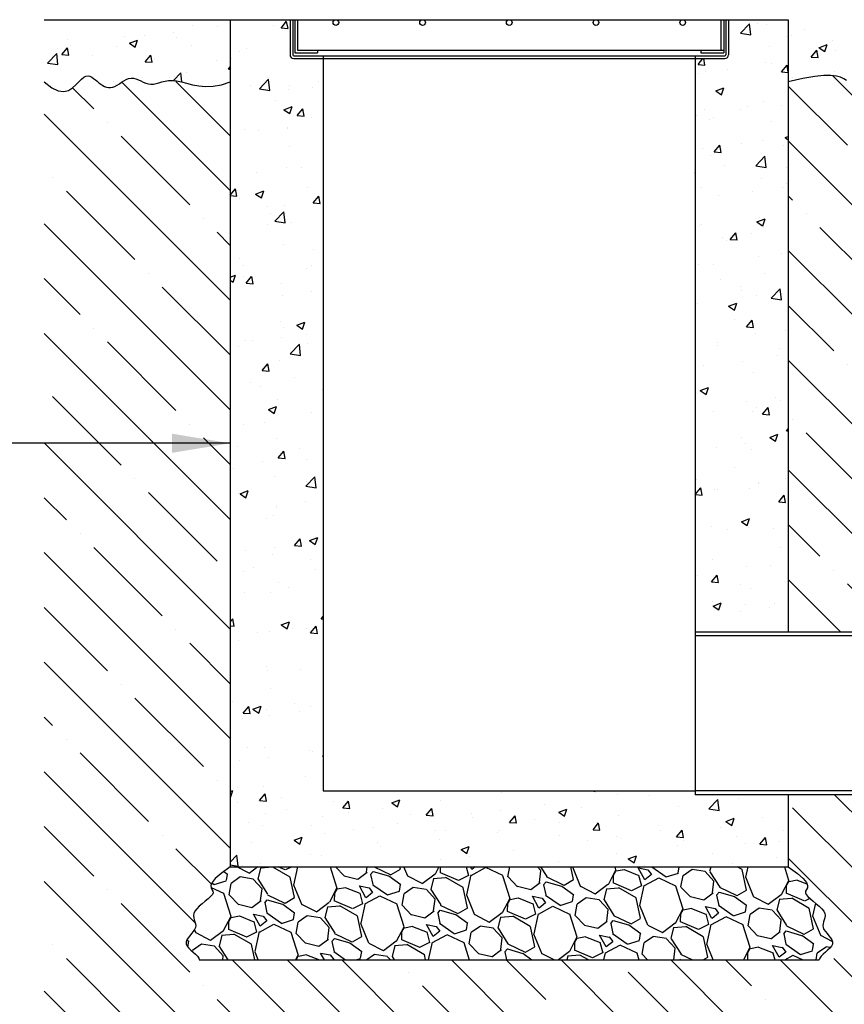
# Model space of a CAD drawing. Units: inches. Extents: x 987 to 1448, y -472 to -123.
# Drawn here: x 1051 to 1104, y -319 to -256 of the extents above; entities that cross this region are included whole.
import ezdxf

# ---------------------------------------------------------------- set-up
doc = ezdxf.new("R2010")
doc.units = ezdxf.units.IN
doc.header["$MEASUREMENT"] = 0
for name, color, linetype in [('CB', 252, 'Continuous'), ('D', 132, 'Continuous'), ('GRT', 30, 'Continuous'), ('O', 87, 'Continuous'), ('SAND', 40, 'Continuous')]:
    doc.layers.add(name, color=color, linetype=linetype)
doc.styles.get("Standard").update_dxf_attribs({"font": 'romans.shx'})
doc.dimstyles.get("Standard").update_dxf_attribs({"dimscale": 25, "dimtxt": 0.12, "dimasz": 0.15, "dimexe": 0.18, "dimexo": 0.0625, "dimgap": 0.09, "dimtad": 0, "dimtih": 1, "dimtoh": 1, "dimzin": 4, "dimdsep": 46, "dimtxsty": 'Standard', "dimcen": 0, "dimclrd": 256, "dimclre": 256, "dimclrt": 110, "dimadec": 0, "dimazin": 0, "dimtfac": 1, "dimtofl": 0, "dimtmove": 0, "dimatfit": 0, "dimfxl": 1, "dimtolj": 1, "dimtzin": 0, "dimarcsym": 0})

msp = doc.modelspace()

# ---------------------------------------------------------------- hatches: boundary and pattern name
at = {"layer": 'CB'}
h = msp.add_hatch(dxfattribs=at)
h.set_pattern_fill('GRAVEL', color=195, scale=5, angle=30, style=0)
h.set_pattern_definition([(281.9872, (1409.63345, 921.29713), (12.14100514, -58.97114456), [0.67268, -66.59544]), (325.0303, (1409.77317, 920.63911), (-49.461550513, 34.330092006), [1.15434, -114.279625]), (17.4896, (1410.7191, 919.9775), (-70.80125168, -22.63145797), [0.81394, -80.58016]), (242.7263, (1411.78284, 917.91998), (45.669890962, 89.1025317), [1.05119, -104.06779]), (217.1663, (1411.30115, 916.98565), (51.650669016, 39.461483926), [1.030775, -102.046865]), (152.7263, (1410.47974, 916.36293), (89.1025317, -45.669890962), [1.05119, -104.06779]), (112.3058, (1409.54541, 916.84463), (31.29170704, -75.801247006), [1.390145, -137.624245]), (77.7447, (1409.01778, 918.13075), (24.689054842, 112.762805004), [1.31244, -129.931605]), (28.5704, (1409.29637, 919.41328), (67.141039398, 36.29160917), [1.05475, -104.420365]), (334.7636, (1410.2227, 919.9177), (-50.13138014, 23.16991201), [1.20416, -59.003815]), (287.6026, (1411.31192, 919.4043), (24.461575853, -77.6313813), [1.55724, -154.166875]), (11.1859, (1407.471, 920.3517), (45.31089518, 8.48074311), [0.531505, -52.61922]), (338.5308, (1407.99243, 920.45479), (-61.291663594, 23.839707423), [1.011185, -100.107555]), (285, (1408.9335, 920.0847), (-2.500001, -4.330128), [0.707105, -6.36396]), (306.8014, (1409.53656, 920.4293), (-16.6506306, 21.1602591), [0.38079, -37.698075]), (218.1986, (1409.7647, 920.1244), (11.8301273, 10.49038246), [0.538515, -26.38731]), (119.0362, (1409.3415, 919.7914), (-7.9903663, 16.16025985), [0.874645, -28.280115]), (348.4349, (1408.917, 920.5561), (-11.160252, 0.669881), [0.632455, -15.178935]), (133.6105, (1412.27615, 918.6744), (-35.801297934, 37.990354985), [0.886, -87.714225]), (79.6538, (1411.66502, 919.3159), (-10.17951784, -57.63139457), [0.743305, -73.58704]), (216.8014, (1409.41695, 921.4221), (21.1602591, 16.6506306), [0.761575, -37.31729]), (166.3895, (1408.80714, 920.9659), (50.801261483, -12.009656007), [0.886, -87.714225]), (170.556, (1410.72615, 915.9897), (26.65063307, -3.8397679), [0.8544, -41.86562]), (215.2249, (1409.88333, 916.1299), (49.15060983, 35.13143155), [0.71589, -70.873215]), (83.1986, (1406.87365, 917.117), (3.83973955, 26.65063724), [0.761575, -37.31729]), (132.646, (1406.96384, 917.87322), (46.29167373, -49.82048932), [0.838155, -82.97712]), (80.556, (1408.9954, 915.892), (-3.8397679, -26.65063307), [0.4272, -42.29282]), (48.6901, (1407.1335, 916.967), (14.33011865, 14.82051725), [0.25495, -25.240145]), (344.0362, (1407.3018, 917.1585), (-15.4903786, 3.1698828), [1.030775, -19.58475]), (323.991, (1408.29278, 916.875), (-40.801270817, 29.33012344), [0.95525, -94.569615]), (206.3099, (1409.1165, 919.4017), (9.3301317, 6.1602488), [0.72111, -17.306645]), (156.8428, (1408.47006, 919.08206), (-78.61217657, 33.839709744), [1.25897, -124.637815]), (89.0546, (1407.31253, 919.57716), (-0.17949277, -40.31089087), [0.51478, -50.96337]), (60, (1407.321, 920.092), (6.830127, 1.830127), [0.3, -4.7]), (29.7436, (1408.4544, 916.9549), (-34.82049207, -20.31091255), [0.69462, -68.7676]), (101.9872, (1409.0575, 917.29953), (-12.14100514, 58.97114456), [1.34536, -65.92276]), (150, (1408.778, 918.6156), (-1.830127, 6.830127), [1.3, -3.7]), (184.6952, (1407.65224, 919.26556), (60.80126685, 5.310940766), [0.79057, -78.26637]), (255.9454, (1406.8643, 919.20084), (-5.66987378, -19.82050835), [0.72801, -35.67254]), (302.354, (1406.68753, 918.49463), (57.27237592, -90.801293106), [1.185325, -117.34737]), (334.5739, (1407.32185, 917.49331), (58.791640666, -28.16989689), [1.253995, -124.14537])])
h.paths.add_polyline_path([(1102.573, -316.225), (1102.606, -316.11), (1102.693, -315.99), (1102.817, -315.865), (1102.962, -315.737), (1103.111, -315.606), (1103.248, -315.473), (1103.355, -315.338), (1103.415, -315.203), (1103.418, -315.068), (1103.371, -314.934), (1103.288, -314.8), (1103.183, -314.667), (1103.069, -314.535), (1102.961, -314.404), (1102.871, -314.274), (1102.814, -314.146), (1102.798, -314.019), (1102.814, -313.892), (1102.85, -313.765), (1102.892, -313.636), (1102.927, -313.504), (1102.942, -313.368), (1102.922, -313.227), (1102.855, -313.079), (1102.734, -312.924), (1102.569, -312.765), (1102.379, -312.605), (1102.182, -312.446), (1101.995, -312.293), (1101.836, -312.148), (1101.722, -312.015), (1101.671, -311.896), (1101.691, -311.793), (1101.75, -311.691), (1101.806, -311.575), (1101.817, -311.429), (1101.741, -311.237), (1101.536, -310.983), (1101.161, -310.651), (1100.573, -310.225), (1064.573, -310.225), (1063.985, -310.651), (1063.609, -310.983), (1063.404, -311.237), (1063.329, -311.429), (1063.339, -311.575), (1063.395, -311.691), (1063.454, -311.793), (1063.475, -311.896), (1063.424, -312.015), (1063.31, -312.148), (1063.151, -312.293), (1062.964, -312.446), (1062.766, -312.605), (1062.577, -312.765), (1062.412, -312.924), (1062.29, -313.079), (1062.224, -313.227), (1062.204, -313.368), (1062.218, -313.504), (1062.253, -313.636), (1062.295, -313.765), (1062.331, -313.892), (1062.348, -314.019), (1062.332, -314.146), (1062.275, -314.274), (1062.185, -314.404), (1062.076, -314.535), (1061.963, -314.667), (1061.858, -314.8), (1061.775, -314.934), (1061.728, -315.068), (1061.73, -315.203), (1061.791, -315.338), (1061.898, -315.473), (1062.034, -315.606), (1062.183, -315.737), (1062.329, -315.865), (1062.453, -315.99), (1062.54, -316.11), (1062.573, -316.225)])
at = {"layer": 'O'}
h = msp.add_hatch(dxfattribs=at)
h.set_pattern_fill('AR-CONC', color=43, scale=0.75, style=0)
h.set_pattern_definition([(50, (0, -398.75), (5.379451, -0.470641), [0.5625, -6.1875]), (355, (0, -398.75), (-1.040635, 5.64144), [0.45, -4.95]), (100.4514, (0.4483, -398.789), (4.33882, 5.170797), [0.478051, -5.258566]), (46.1842, (0, -397.25), (8.004308, -1.241393), [0.84375, -9.28125]), (96.6356, (0.667, -397.3534), (7.00997, 7.305884), [0.71708, -7.88785]), (351.1842, (0, -397.25), (7.009965, 7.30589), [0.675, -7.425]), (21, (0.75, -397.625), (4.476803, -3.019642), [0.5625, -6.1875]), (326, (0.75, -397.625), (1.824865, 5.438625), [0.45, -4.95]), (71.4514, (1.123, -397.8766), (6.30167, 2.418979), [0.478051, -5.258566]), (37.5, (0, -398.75), (0.091199, 2.496704), [0, -4.89, 0, -5.025, 0, -4.96875]), (7.5, (0, -398.75), (1.9730215, 2.958088), [0, -2.865, 0, -4.7775, 0, -1.89375]), (327.5, (-1.6725, -398.75), (4.0036683, -0.1691615), [0, -1.875, 0, -5.85, 0, -7.7625]), (317.5, (-2.4225, -398.75), (4.373896, 0.750787), [0, -2.4375, 0, -3.885, 0, -5.5125])])
h.paths.add_polyline_path([(1060.59, -259.509), (1060.838, -259.499), (1061.114, -259.524), (1061.42, -259.588), (1061.758, -259.676), (1062.131, -259.769), (1062.54, -259.845), (1062.987, -259.884), (1063.473, -259.866), (1064.001, -259.77), (1064.573, -259.577), (1064.573, -255.577), (1052.573, -255.577), (1052.573, -259.577), (1053.062, -259.964), (1053.481, -260.162), (1053.837, -260.206), (1054.139, -260.134), (1054.395, -259.982), (1054.614, -259.785), (1054.803, -259.58), (1054.97, -259.403), (1055.124, -259.284), (1055.266, -259.22), (1055.399, -259.205), (1055.524, -259.228), (1055.644, -259.283), (1055.76, -259.361), (1055.875, -259.452), (1055.99, -259.55), (1056.106, -259.646), (1056.225, -259.735), (1056.347, -259.815), (1056.471, -259.881), (1056.597, -259.929), (1056.727, -259.957), (1056.859, -259.959), (1056.994, -259.934), (1057.133, -259.878), (1057.275, -259.799), (1057.419, -259.706), (1057.566, -259.608), (1057.715, -259.513), (1057.867, -259.432), (1058.02, -259.373), (1058.174, -259.344), (1058.33, -259.353), (1058.488, -259.392), (1058.647, -259.452), (1058.806, -259.524), (1058.967, -259.598), (1059.129, -259.665), (1059.292, -259.715), (1059.456, -259.739), (1059.621, -259.731), (1059.791, -259.698), (1059.969, -259.649), (1060.159, -259.594), (1060.365, -259.545)])
h = msp.add_hatch(dxfattribs=at)
h.set_pattern_fill('AR-CONC', color=43, scale=0.75, style=0)
h.set_pattern_definition([(50, (1040.633, -97.2036), (5.37945, -0.47064), [0.5625, -6.1875]), (355, (1040.633, -97.2036), (-1.04064, 5.64144), [0.45, -4.95]), (100.4514, (1041.0815, -97.243), (4.33882, 5.1708), [0.47805, -5.25857]), (46.1842, (1040.633, -95.7036), (8.0043, -1.2414), [0.84375, -9.28125]), (96.6356, (1041.3, -95.807), (7.00997, 7.30588), [0.71708, -7.88785]), (351.184, (1040.633, -95.704), (7.00996, 7.3059), [0.675, -7.425]), (21, (1041.383, -96.0786), (4.4768, -3.01964), [0.5625, -6.1875]), (326, (1041.383, -96.0786), (1.82486, 5.43863), [0.45, -4.95]), (71.4514, (1041.756, -96.3303), (6.30167, 2.41898), [0.47805, -5.25857]), (37.5, (1040.6332, -97.2036), (0.091199, 2.496704), [0, -4.89, 0, -5.025, 0, -4.96875]), (7.5, (1040.6332, -97.2036), (1.97302, 2.958088), [0, -2.865, 0, -4.7775, 0, -1.89375]), (327.5, (1038.9607, -97.2036), (4.003668, -0.169162), [0, -1.875, 0, -5.85, 0, -7.7625]), (317.5, (1038.2107, -97.2036), (4.373896, 0.75079), [0, -2.4375, 0, -3.885, 0, -5.5125])])
h.paths.add_polyline_path([(1100.573, -255.577), (1100.573, -259.577), (1101.517, -259.361), (1102.273, -259.231), (1102.866, -259.172), (1103.324, -259.172), (1103.674, -259.217), (1103.94, -259.295), (1104.152, -259.391), (1104.334, -259.492), (1104.51, -259.587), (1104.683, -259.672), (1104.855, -259.744), (1105.025, -259.8), (1105.193, -259.84), (1105.36, -259.859), (1105.525, -259.856), (1105.69, -259.828), (1105.854, -259.774), (1106.017, -259.702), (1106.178, -259.619), (1106.339, -259.535), (1106.499, -259.457), (1106.658, -259.393), (1106.815, -259.353), (1106.971, -259.344), (1107.126, -259.373), (1107.279, -259.432), (1107.43, -259.513), (1107.58, -259.608), (1107.727, -259.706), (1107.871, -259.799), (1108.013, -259.878), (1108.151, -259.934), (1108.287, -259.959), (1108.419, -259.957), (1108.549, -259.929), (1108.675, -259.881), (1108.799, -259.815), (1108.92, -259.735), (1109.039, -259.646), (1109.156, -259.55), (1109.271, -259.452), (1109.384, -259.358), (1109.497, -259.274), (1109.61, -259.206), (1109.724, -259.16), (1109.903, -259.135), (1110.081, -259.222), (1110.207, -259.325), (1110.336, -259.462), (1110.467, -259.616), (1110.597, -259.774), (1110.726, -259.921), (1110.852, -260.041), (1110.974, -260.121), (1111.09, -260.146), (1111.199, -260.106), (1111.303, -260.011), (1111.404, -259.878), (1111.504, -259.722), (1111.605, -259.559), (1111.709, -259.405), (1111.819, -259.277), (1111.936, -259.188), (1112.061, -259.152), (1112.194, -259.161), (1112.33, -259.203), (1112.467, -259.267), (1112.604, -259.342), (1112.735, -259.415), (1112.86, -259.476), (1112.976, -259.513), (1113.08, -259.517), (1113.174, -259.495), (1113.263, -259.455), (1113.347, -259.406), (1113.431, -259.358), (1113.569, -259.297), (1113.709, -259.307), (1113.82, -259.348), (1113.942, -259.416), (1114.073, -259.504), (1114.215, -259.603), (1114.366, -259.704), (1114.526, -259.798), (1114.695, -259.878), (1114.872, -259.934), (1115.056, -259.96), (1115.246, -259.961), (1115.438, -259.944), (1115.63, -259.916), (1115.819, -259.885), (1116.003, -259.856), (1116.179, -259.838), (1116.344, -259.837), (1116.497, -259.858), (1116.64, -259.894), (1116.773, -259.937), (1116.9, -259.977), (1117.023, -260.005), (1117.143, -260.013), (1117.264, -259.992), (1117.386, -259.932), (1117.512, -259.828), (1117.641, -259.692), (1117.772, -259.537), (1117.902, -259.379), (1118.031, -259.233), (1118.157, -259.112), (1118.279, -259.032), (1118.395, -259.007), (1118.504, -259.048), (1118.608, -259.143), (1118.709, -259.276), (1118.809, -259.432), (1118.91, -259.594), (1119.014, -259.748), (1119.124, -259.877), (1119.241, -259.965), (1119.366, -260.001), (1119.499, -259.992), (1119.635, -259.95), (1119.773, -259.886), (1119.909, -259.812), (1120.041, -259.738), (1120.166, -259.677), (1120.333, -259.624), (1120.48, -259.659), (1120.568, -259.699), (1120.652, -259.747), (1120.736, -259.795), (1120.823, -259.834), (1120.915, -259.854), (1121.015, -259.847), (1121.125, -259.806), (1121.245, -259.737), (1121.372, -259.649), (1121.506, -259.55), (1121.643, -259.449), (1121.782, -259.355), (1121.922, -259.276), (1122.06, -259.22), (1122.196, -259.194), (1122.33, -259.197), (1122.463, -259.225), (1122.597, -259.276), (1122.732, -259.344), (1122.871, -259.427), (1123.015, -259.522), (1123.164, -259.625), (1123.32, -259.732), (1123.481, -259.839), (1123.648, -259.94), (1123.818, -260.03), (1123.99, -260.105), (1124.163, -260.159), (1124.336, -260.187), (1124.507, -260.185), (1124.675, -260.148), (1124.84, -260.085), (1124.999, -260.004), (1125.152, -259.914), (1125.298, -259.823), (1125.434, -259.742), (1125.561, -259.678), (1125.729, -259.624), (1125.876, -259.659), (1125.964, -259.699), (1126.048, -259.747), (1126.132, -259.795), (1126.219, -259.834), (1126.31, -259.854), (1126.411, -259.847), (1126.521, -259.806), (1126.641, -259.737), (1126.768, -259.649), (1126.902, -259.55), (1127.039, -259.449), (1127.178, -259.355), (1127.318, -259.276), (1127.456, -259.22), (1127.592, -259.194), (1127.724, -259.197), (1127.854, -259.224), (1127.98, -259.273), (1128.104, -259.339), (1128.225, -259.418), (1128.344, -259.508), (1128.461, -259.604), (1128.576, -259.702), (1128.689, -259.796), (1128.802, -259.88), (1128.915, -259.948), (1129.029, -259.993), (1129.145, -260.01), (1129.264, -259.991), (1129.386, -259.932), (1129.512, -259.828), (1129.641, -259.692), (1129.772, -259.537), (1129.902, -259.379), (1130.031, -259.233), (1130.157, -259.112), (1130.279, -259.032), (1130.395, -259.007), (1130.504, -259.048), (1130.608, -259.143), (1130.709, -259.276), (1130.809, -259.432), (1130.91, -259.594), (1131.014, -259.748), (1131.124, -259.877), (1131.241, -259.965), (1131.366, -260.001), (1131.499, -259.992), (1131.635, -259.95), (1131.773, -259.886), (1131.909, -259.812), (1132.041, -259.738), (1132.166, -259.677), (1132.333, -259.624), (1132.48, -259.659), (1132.568, -259.699), (1132.652, -259.747), (1132.736, -259.795), (1132.823, -259.834), (1132.915, -259.854), (1133.015, -259.847), (1133.125, -259.806), (1133.245, -259.737), (1133.372, -259.649), (1133.506, -259.55), (1133.643, -259.449), (1133.782, -259.355), (1133.922, -259.276), (1134.06, -259.22), (1134.196, -259.194), (1134.328, -259.197), (1134.458, -259.224), (1134.584, -259.273), (1134.708, -259.339), (1134.829, -259.418), (1134.948, -259.508), (1135.065, -259.604), (1135.18, -259.702), (1135.293, -259.796), (1135.406, -259.88), (1135.519, -259.948), (1135.633, -259.993), (1135.749, -260.01), (1135.868, -259.991), (1135.99, -259.932), (1136.116, -259.828), (1136.245, -259.692), (1136.376, -259.537), (1136.506, -259.379), (1136.635, -259.233), (1136.761, -259.112), (1136.883, -259.032), (1136.999, -259.007), (1137.108, -259.048), (1137.212, -259.143), (1137.313, -259.276), (1137.413, -259.432), (1137.514, -259.594), (1137.618, -259.748), (1137.728, -259.877), (1137.845, -259.965), (1137.971, -260.001), (1138.104, -259.994), (1138.242, -259.955), (1138.384, -259.897), (1138.526, -259.832), (1138.668, -259.774), (1138.808, -259.733), (1138.942, -259.724), (1139.071, -259.754), (1139.208, -259.807), (1139.367, -259.866), (1139.561, -259.912), (1139.805, -259.925), (1140.114, -259.886), (1140.501, -259.777), (1140.98, -259.579), (1140.951, -259.488), (1140.9, -259.347), (1140.854, -259.207), (1140.821, -259.065), (1140.808, -258.917), (1140.822, -258.761), (1140.863, -258.603), (1140.932, -258.449), (1141.025, -258.306), (1141.143, -258.181), (1141.284, -258.08), (1141.447, -258.01), (1141.631, -257.977), (1141.834, -257.986), (1142.055, -258.024), (1142.292, -258.077), (1142.541, -258.131), (1142.801, -258.17), (1143.069, -258.179), (1143.343, -258.145), (1143.621, -258.052), (1143.904, -257.893), (1144.205, -257.694), (1144.54, -257.489), (1144.927, -257.312), (1145.382, -257.195), (1145.922, -257.172), (1146.563, -257.278), (1147.323, -257.545), (1147.448, -255.577)])
h = msp.add_hatch(dxfattribs=at)
h.set_pattern_fill('ANSI35', color=160, scale=20, angle=90, style=0)
h.set_pattern_definition([(135, (-521.0815, -593.368), (-3.535534, -3.535534), []), (135, (-521.0815, -589.8326), (-3.535534, -3.535534), [6.25, -1.25, 0, -1.25])])
h.paths.add_polyline_path([(1149.885, -270.077, -0.414214), (1150.385, -269.577), (1150.885, -269.577, 0.414214), (1151.385, -269.077), (1151.385, -267.577, 0.414214), (1150.885, -267.077), (1150.385, -267.077, -0.414214), (1149.885, -266.577), (1149.885, -264.577, -0.414214), (1150.385, -264.077), (1150.885, -264.077, 0.414214), (1151.385, -263.577), (1151.385, -262.548), (1151.044, -262.526), (1150.76, -262.566), (1150.522, -262.65), (1150.319, -262.76), (1150.139, -262.876), (1149.971, -262.978), (1149.803, -263.05), (1149.625, -263.07), (1149.427, -263.027), (1149.211, -262.933), (1148.98, -262.806), (1148.736, -262.663), (1148.483, -262.523), (1148.225, -262.404), (1147.964, -262.324), (1147.704, -262.301), (1147.447, -262.347), (1147.195, -262.45), (1146.948, -262.591), (1146.706, -262.751), (1146.469, -262.911), (1146.239, -263.054), (1146.015, -263.159), (1145.798, -263.209), (1145.588, -263.19), (1145.382, -263.114), (1145.178, -262.998), (1144.974, -262.858), (1144.767, -262.711), (1144.554, -262.575), (1144.332, -262.466), (1144.1, -262.4), (1143.855, -262.391), (1143.604, -262.429), (1143.354, -262.501), (1143.113, -262.593), (1142.887, -262.692), (1142.684, -262.785), (1142.511, -262.859), (1142.376, -262.898), (1142.282, -262.895), (1142.222, -262.853), (1142.185, -262.782), (1142.158, -262.69), (1142.132, -262.585), (1142.094, -262.476), (1142.034, -262.372), (1141.94, -262.282), (1141.804, -262.21), (1141.637, -262.153), (1141.45, -262.104), (1141.257, -262.056), (1141.071, -262.001), (1140.904, -261.933), (1140.769, -261.844), (1140.679, -261.728), (1140.644, -261.58), (1140.655, -261.404), (1140.701, -261.206), (1140.769, -260.995), (1140.849, -260.776), (1140.929, -260.556), (1140.996, -260.342), (1141.039, -260.141), (1141.051, -259.957), (1141.034, -259.79), (1140.998, -259.634), (1140.98, -259.579), (1140.501, -259.777), (1140.114, -259.886), (1139.805, -259.925), (1139.561, -259.912), (1139.367, -259.866), (1139.208, -259.807), (1139.071, -259.754), (1138.942, -259.724), (1138.808, -259.733), (1138.668, -259.774), (1138.526, -259.832), (1138.384, -259.897), (1138.242, -259.955), (1138.104, -259.994), (1137.971, -260.001), (1137.845, -259.965), (1137.728, -259.877), (1137.618, -259.748), (1137.514, -259.594), (1137.413, -259.432), (1137.313, -259.276), (1137.212, -259.143), (1137.108, -259.048), (1136.999, -259.007), (1136.883, -259.032), (1136.761, -259.112), (1136.635, -259.233), (1136.506, -259.379), (1136.376, -259.537), (1136.245, -259.692), (1136.116, -259.828), (1135.99, -259.932), (1135.868, -259.991), (1135.749, -260.01), (1135.633, -259.993), (1135.519, -259.948), (1135.406, -259.88), (1135.293, -259.796), (1135.18, -259.702), (1135.065, -259.604), (1134.948, -259.508), (1134.829, -259.418), (1134.708, -259.339), (1134.584, -259.273), (1134.458, -259.224), (1134.328, -259.197), (1134.196, -259.194), (1134.06, -259.22), (1133.922, -259.276), (1133.782, -259.355), (1133.643, -259.449), (1133.506, -259.55), (1133.372, -259.649), (1133.245, -259.737), (1133.125, -259.806), (1133.015, -259.847), (1132.915, -259.854), (1132.823, -259.834), (1132.736, -259.795), (1132.652, -259.747), (1132.568, -259.699), (1132.48, -259.659), (1132.385, -259.636), (1132.281, -259.641), (1132.166, -259.677), (1132.041, -259.738), (1131.909, -259.812), (1131.773, -259.886), (1131.635, -259.95), (1131.499, -259.992), (1131.366, -260.001), (1131.241, -259.965), (1131.124, -259.877), (1131.014, -259.748), (1130.91, -259.594), (1130.809, -259.432), (1130.709, -259.276), (1130.608, -259.143), (1130.504, -259.048), (1130.395, -259.007), (1130.279, -259.032), (1130.157, -259.112), (1130.031, -259.233), (1129.902, -259.379), (1129.772, -259.537), (1129.641, -259.692), (1129.512, -259.828), (1129.386, -259.932), (1129.264, -259.991), (1129.145, -260.01), (1129.029, -259.993), (1128.915, -259.948), (1128.802, -259.88), (1128.689, -259.796), (1128.576, -259.702), (1128.461, -259.604), (1128.344, -259.508), (1128.225, -259.418), (1128.104, -259.339), (1127.98, -259.273), (1127.854, -259.224), (1127.724, -259.197), (1127.592, -259.194), (1127.456, -259.22), (1127.318, -259.276), (1127.178, -259.355), (1127.039, -259.449), (1126.902, -259.55), (1126.768, -259.649), (1126.641, -259.737), (1126.521, -259.806), (1126.411, -259.847), (1126.31, -259.854), (1126.219, -259.834), (1126.132, -259.795), (1126.048, -259.747), (1125.964, -259.699), (1125.876, -259.659), (1125.781, -259.636), (1125.677, -259.641), (1125.561, -259.678), (1125.434, -259.742), (1125.298, -259.823), (1125.152, -259.914), (1124.999, -260.004), (1124.84, -260.085), (1124.675, -260.148), (1124.507, -260.185), (1124.336, -260.187), (1124.163, -260.159), (1123.99, -260.105), (1123.818, -260.03), (1123.648, -259.94), (1123.481, -259.839), (1123.32, -259.732), (1123.164, -259.625), (1123.015, -259.522), (1122.871, -259.427), (1122.732, -259.344), (1122.597, -259.276), (1122.463, -259.225), (1122.33, -259.197), (1122.196, -259.194), (1122.06, -259.22), (1121.922, -259.276), (1121.782, -259.355), (1121.643, -259.449), (1121.506, -259.55), (1121.372, -259.649), (1121.245, -259.737), (1121.125, -259.806), (1121.015, -259.847), (1120.915, -259.854), (1120.823, -259.834), (1120.736, -259.795), (1120.652, -259.747), (1120.568, -259.699), (1120.48, -259.659), (1120.385, -259.636), (1120.281, -259.641), (1120.166, -259.677), (1120.041, -259.738), (1119.909, -259.812), (1119.773, -259.886), (1119.635, -259.95), (1119.499, -259.992), (1119.366, -260.001), (1119.241, -259.965), (1119.124, -259.877), (1119.014, -259.748), (1118.91, -259.594), (1118.809, -259.432), (1118.709, -259.276), (1118.608, -259.143), (1118.504, -259.048), (1118.395, -259.007), (1118.279, -259.032), (1118.157, -259.112), (1118.031, -259.233), (1117.902, -259.379), (1117.772, -259.537), (1117.641, -259.692), (1117.512, -259.828), (1117.386, -259.932), (1117.264, -259.992), (1117.143, -260.013), (1117.023, -260.005), (1116.9, -259.977), (1116.773, -259.937), (1116.64, -259.894), (1116.497, -259.858), (1116.344, -259.837), (1116.179, -259.838), (1116.003, -259.856), (1115.819, -259.885), (1115.63, -259.916), (1115.438, -259.944), (1115.246, -259.961), (1115.056, -259.96), (1114.872, -259.934), (1114.695, -259.878), (1114.526, -259.798), (1114.366, -259.704), (1114.215, -259.603), (1114.073, -259.504), (1113.942, -259.416), (1113.82, -259.348), (1113.709, -259.307), (1113.609, -259.299), (1113.518, -259.32), (1113.431, -259.358), (1113.347, -259.406), (1113.263, -259.455), (1113.174, -259.495), (1113.08, -259.517), (1112.976, -259.513), (1112.86, -259.476), (1112.735, -259.415), (1112.604, -259.342), (1112.467, -259.267), (1112.33, -259.203), (1112.194, -259.161), (1112.061, -259.152), (1111.936, -259.188), (1111.819, -259.277), (1111.709, -259.405), (1111.605, -259.559), (1111.504, -259.722), (1111.404, -259.878), (1111.303, -260.011), (1111.199, -260.106), (1111.09, -260.146), (1110.974, -260.121), (1110.852, -260.041), (1110.726, -259.921), (1110.597, -259.774), (1110.467, -259.616), (1110.336, -259.462), (1110.207, -259.325), (1110.081, -259.222), (1109.959, -259.162), (1109.84, -259.144), (1109.724, -259.16), (1109.61, -259.206), (1109.497, -259.274), (1109.384, -259.358), (1109.271, -259.452), (1109.156, -259.55), (1109.039, -259.646), (1108.92, -259.735), (1108.799, -259.815), (1108.675, -259.881), (1108.549, -259.929), (1108.419, -259.957), (1108.287, -259.959), (1108.151, -259.934), (1108.013, -259.878), (1107.871, -259.799), (1107.727, -259.706), (1107.58, -259.608), (1107.43, -259.513), (1107.279, -259.432), (1107.126, -259.373), (1106.971, -259.344), (1106.815, -259.353), (1106.658, -259.393), (1106.499, -259.457), (1106.339, -259.535), (1106.178, -259.619), (1106.017, -259.702), (1105.854, -259.774), (1105.69, -259.828), (1105.525, -259.856), (1105.36, -259.859), (1105.193, -259.84), (1105.025, -259.8), (1104.855, -259.744), (1104.683, -259.672), (1104.51, -259.587), (1104.334, -259.492), (1104.152, -259.391), (1103.94, -259.295), (1103.674, -259.217), (1103.324, -259.172), (1102.866, -259.172), (1102.273, -259.231), (1101.517, -259.361), (1100.573, -259.577), (1100.573, -295.077), (1136.573, -295.077), (1136.573, -279.577), (1151.385, -279.577), (1151.385, -278.577, 0.414214), (1150.885, -278.077), (1150.385, -278.077, -0.414214), (1149.885, -277.577), (1149.885, -275.577, -0.414214), (1150.385, -275.077), (1150.885, -275.077, 0.414214), (1151.385, -274.577), (1151.385, -273.077, 0.414214), (1150.885, -272.577), (1150.385, -272.577, -0.414214), (1149.885, -272.077)])
h.paths.add_polyline_path([(1124.455, -272.221, 0.497786), (1124.638, -268.532), (1126.081, -268.532, -0.398945), (1125.079, -273.139, 0.578003), (1125.379, -277.139), (1125.8, -277.139), (1124.612, -278.621), (1122.952, -277.139), (1123.666, -277.139, -0.431226)], flags=16)
h.paths.add_polyline_path([(1107.079, -273.139, 0.578003), (1107.379, -277.139), (1107.8, -277.139), (1106.612, -278.621), (1104.952, -277.139), (1105.666, -277.139, -0.431226), (1106.455, -272.221, 0.497786), (1106.638, -268.532), (1108.081, -268.532, -0.398945)], flags=16)
h.paths.add_polyline_path([(1142.455, -272.221, 0.497786), (1142.638, -268.532), (1144.081, -268.532, -0.398945), (1143.079, -273.139, 0.578003), (1143.379, -277.139), (1143.8, -277.139), (1142.612, -278.621), (1140.952, -277.139), (1141.666, -277.139, -0.431226)], flags=16)
h = msp.add_hatch(dxfattribs=at)
h.set_pattern_fill('ANSI35', color=160, scale=20, angle=90, style=0)
h.set_pattern_definition([(135, (-521.0815, -1247.7487), (-3.535534, -3.535534), []), (135, (-521.0815, -1244.213), (-3.535534, -3.535534), [6.25, -1.25, 0, -1.25])])
edge = h.paths.add_edge_path()
edge.add_line((1100.573, -310.225), (1101.161, -310.651))
edge.add_line((1101.161, -310.651), (1101.536, -310.983))
edge.add_line((1101.536, -310.983), (1101.741, -311.237))
edge.add_line((1101.741, -311.237), (1101.817, -311.429))
edge.add_line((1101.817, -311.429), (1101.806, -311.575))
edge.add_line((1101.806, -311.575), (1101.75, -311.691))
edge.add_line((1101.75, -311.691), (1101.691, -311.793))
edge.add_line((1101.691, -311.793), (1101.671, -311.896))
edge.add_line((1101.671, -311.896), (1101.722, -312.015))
edge.add_line((1101.722, -312.015), (1101.836, -312.148))
edge.add_line((1101.836, -312.148), (1101.995, -312.293))
edge.add_line((1101.995, -312.293), (1102.182, -312.446))
edge.add_line((1102.182, -312.446), (1102.379, -312.605))
edge.add_line((1102.379, -312.605), (1102.569, -312.765))
edge.add_line((1102.569, -312.765), (1102.734, -312.924))
edge.add_line((1102.734, -312.924), (1102.855, -313.079))
edge.add_line((1102.855, -313.079), (1102.922, -313.227))
edge.add_line((1102.922, -313.227), (1102.942, -313.368))
edge.add_line((1102.942, -313.368), (1102.927, -313.504))
edge.add_line((1102.927, -313.504), (1102.892, -313.636))
edge.add_line((1102.892, -313.636), (1102.85, -313.765))
edge.add_line((1102.85, -313.765), (1102.814, -313.892))
edge.add_line((1102.814, -313.892), (1102.798, -314.019))
edge.add_line((1102.798, -314.019), (1102.814, -314.146))
edge.add_line((1102.814, -314.146), (1102.871, -314.274))
edge.add_line((1102.871, -314.274), (1102.961, -314.404))
edge.add_line((1102.961, -314.404), (1103.069, -314.535))
edge.add_line((1103.069, -314.535), (1103.183, -314.667))
edge.add_line((1103.183, -314.667), (1103.288, -314.8))
edge.add_line((1103.288, -314.8), (1103.371, -314.934))
edge.add_line((1103.371, -314.934), (1103.418, -315.068))
edge.add_line((1103.418, -315.068), (1103.415, -315.203))
edge.add_line((1103.415, -315.203), (1103.355, -315.338))
edge.add_line((1103.355, -315.338), (1103.248, -315.473))
edge.add_line((1103.248, -315.473), (1103.111, -315.606))
edge.add_line((1103.111, -315.606), (1102.962, -315.737))
edge.add_line((1102.962, -315.737), (1102.817, -315.865))
edge.add_line((1102.817, -315.865), (1102.693, -315.99))
edge.add_line((1102.693, -315.99), (1102.606, -316.11))
edge.add_line((1102.606, -316.11), (1102.573, -316.225))
edge.add_line((1102.573, -316.225), (1062.573, -316.225))
edge.add_line((1062.573, -316.225), (1062.54, -316.11))
edge.add_line((1062.54, -316.11), (1062.453, -315.99))
edge.add_line((1062.453, -315.99), (1062.329, -315.865))
edge.add_line((1062.329, -315.865), (1062.183, -315.737))
edge.add_line((1062.183, -315.737), (1062.034, -315.606))
edge.add_line((1062.034, -315.606), (1061.898, -315.473))
edge.add_line((1061.898, -315.473), (1061.791, -315.338))
edge.add_line((1061.791, -315.338), (1061.73, -315.203))
edge.add_line((1061.73, -315.203), (1061.728, -315.068))
edge.add_line((1061.728, -315.068), (1061.775, -314.934))
edge.add_line((1061.775, -314.934), (1061.858, -314.8))
edge.add_line((1061.858, -314.8), (1061.963, -314.667))
edge.add_line((1061.963, -314.667), (1062.076, -314.535))
edge.add_line((1062.076, -314.535), (1062.185, -314.404))
edge.add_line((1062.185, -314.404), (1062.275, -314.274))
edge.add_line((1062.275, -314.274), (1062.332, -314.146))
edge.add_line((1062.332, -314.146), (1062.348, -314.019))
edge.add_line((1062.348, -314.019), (1062.331, -313.892))
edge.add_line((1062.331, -313.892), (1062.295, -313.765))
edge.add_line((1062.295, -313.765), (1062.253, -313.636))
edge.add_line((1062.253, -313.636), (1062.218, -313.504))
edge.add_line((1062.218, -313.504), (1062.204, -313.368))
edge.add_line((1062.204, -313.368), (1062.224, -313.227))
edge.add_line((1062.224, -313.227), (1062.29, -313.079))
edge.add_line((1062.29, -313.079), (1062.412, -312.924))
edge.add_line((1062.412, -312.924), (1062.577, -312.765))
edge.add_line((1062.577, -312.765), (1062.766, -312.605))
edge.add_line((1062.766, -312.605), (1062.964, -312.446))
edge.add_line((1062.964, -312.446), (1063.151, -312.293))
edge.add_line((1063.151, -312.293), (1063.31, -312.148))
edge.add_line((1063.31, -312.148), (1063.424, -312.015))
edge.add_line((1063.424, -312.015), (1063.475, -311.896))
edge.add_line((1063.475, -311.896), (1063.454, -311.793))
edge.add_line((1063.454, -311.793), (1063.395, -311.691))
edge.add_line((1063.395, -311.691), (1063.339, -311.575))
edge.add_line((1063.339, -311.575), (1063.329, -311.429))
edge.add_line((1063.329, -311.429), (1063.404, -311.237))
edge.add_line((1063.404, -311.237), (1063.609, -310.983))
edge.add_line((1063.609, -310.983), (1063.985, -310.651))
edge.add_line((1063.985, -310.651), (1064.573, -310.225))
edge.add_line((1064.573, -310.225), (1064.573, -259.577))
edge.add_line((1064.573, -259.577), (1064.001, -259.77))
edge.add_line((1064.001, -259.77), (1063.473, -259.866))
edge.add_line((1063.473, -259.866), (1062.987, -259.884))
edge.add_line((1062.987, -259.884), (1062.54, -259.845))
edge.add_line((1062.54, -259.845), (1062.131, -259.769))
edge.add_line((1062.131, -259.769), (1061.758, -259.676))
edge.add_line((1061.758, -259.676), (1061.42, -259.588))
edge.add_line((1061.42, -259.588), (1061.114, -259.524))
edge.add_line((1061.114, -259.524), (1060.838, -259.499))
edge.add_line((1060.838, -259.499), (1060.59, -259.509))
edge.add_line((1060.59, -259.509), (1060.365, -259.545))
edge.add_line((1060.365, -259.545), (1060.159, -259.594))
edge.add_line((1060.159, -259.594), (1059.969, -259.649))
edge.add_line((1059.969, -259.649), (1059.791, -259.698))
edge.add_line((1059.791, -259.698), (1059.621, -259.731))
edge.add_line((1059.621, -259.731), (1059.456, -259.739))
edge.add_line((1059.456, -259.739), (1059.292, -259.715))
edge.add_line((1059.292, -259.715), (1059.129, -259.665))
edge.add_line((1059.129, -259.665), (1058.967, -259.598))
edge.add_line((1058.967, -259.598), (1058.806, -259.524))
edge.add_line((1058.806, -259.524), (1058.647, -259.452))
edge.add_line((1058.647, -259.452), (1058.488, -259.392))
edge.add_line((1058.488, -259.392), (1058.33, -259.353))
edge.add_line((1058.33, -259.353), (1058.174, -259.344))
edge.add_line((1058.174, -259.344), (1058.02, -259.373))
edge.add_line((1058.02, -259.373), (1057.867, -259.432))
edge.add_line((1057.867, -259.432), (1057.715, -259.513))
edge.add_line((1057.715, -259.513), (1057.566, -259.608))
edge.add_line((1057.566, -259.608), (1057.419, -259.706))
edge.add_line((1057.419, -259.706), (1057.275, -259.799))
edge.add_line((1057.275, -259.799), (1057.053, -259.923))
edge.add_line((1057.053, -259.923), (1056.796, -259.971))
edge.add_line((1056.796, -259.971), (1056.538, -259.917))
edge.add_line((1056.538, -259.917), (1056.293, -259.786))
edge.add_line((1056.293, -259.786), (1056.106, -259.646))
edge.add_line((1056.106, -259.646), (1055.99, -259.55))
edge.add_line((1055.99, -259.55), (1055.875, -259.452))
edge.add_line((1055.875, -259.452), (1055.76, -259.361))
edge.add_line((1055.76, -259.361), (1055.644, -259.283))
edge.add_line((1055.644, -259.283), (1055.524, -259.228))
edge.add_line((1055.524, -259.228), (1055.399, -259.205))
edge.add_line((1055.399, -259.205), (1055.266, -259.22))
edge.add_line((1055.266, -259.22), (1055.124, -259.284))
edge.add_line((1055.124, -259.284), (1054.97, -259.403))
edge.add_line((1054.97, -259.403), (1054.803, -259.58))
edge.add_line((1054.803, -259.58), (1054.614, -259.785))
edge.add_line((1054.614, -259.785), (1054.395, -259.982))
edge.add_line((1054.395, -259.982), (1054.139, -260.134))
edge.add_line((1054.139, -260.134), (1053.837, -260.206))
edge.add_line((1053.837, -260.206), (1053.481, -260.162))
edge.add_line((1053.481, -260.162), (1053.062, -259.964))
edge.add_line((1053.062, -259.964), (1052.573, -259.577))
edge.add_line((1052.573, -259.577), (1052.573, -322.225))
edge.add_line((1052.573, -322.225), (1124.573, -322.225))
edge.add_line((1124.573, -322.225), (1124.573, -382.577))
edge.add_line((1124.573, -382.577), (1231.942, -382.577))
edge.add_arc((1132.38, -353.827), 103.63, 343.8932, 350.69834)
edge.add_line((1234.648, -370.577), (1136.573, -370.577))
edge.add_line((1136.573, -370.577), (1136.573, -305.577))
edge.add_line((1136.573, -305.577), (1100.573, -305.577))
edge.add_line((1100.573, -305.577), (1100.573, -310.225))
at = {"layer": 'SAND'}
h = msp.add_hatch(dxfattribs=at)
h.set_pattern_fill('AR-CONC', color=256, scale=0.75, style=0)
h.set_pattern_definition([(50, (-521.0815, -938.5622), (5.379451, -0.470641), [0.5625, -6.1875]), (355, (-521.0815, -938.562), (-1.040635, 5.641441), [0.45, -4.95]), (100.4514, (-520.633, -938.6015), (4.33882, 5.170797), [0.478051, -5.258566]), (46.1842, (-521.0815, -937.062), (8.004308, -1.241393), [0.84375, -9.28125]), (96.6356, (-520.4145, -937.166), (7.00997, 7.305884), [0.717077, -7.887847]), (351.1842, (-521.0815, -937.062), (7.009965, 7.30589), [0.675, -7.425]), (21, (-520.3315, -937.4372), (4.476803, -3.019642), [0.5625, -6.1875]), (326, (-520.3315, -937.437), (1.824865, 5.438625), [0.45, -4.95]), (71.4514, (-519.9584, -937.689), (6.30167, 2.418979), [0.478051, -5.258566]), (37.5, (-521.0815, -938.5622), (0.091199, 2.496704), [0, -4.89, 0, -5.025, 0, -4.96875]), (7.5, (-521.0815, -938.5622), (1.9730215, 2.958088), [0, -2.865, 0, -4.7775, 0, -1.89375]), (327.5, (-522.754, -938.5622), (4.0036683, -0.1691615), [0, -1.875, 0, -5.85, 0, -7.7625]), (317.5, (-523.504, -938.5622), (4.373896, 0.7507874), [0, -2.4375, 0, -3.885, 0, -5.5125])])
h.paths.add_polyline_path([(1100.573, -255.577), (1096.716, -255.577), (1096.716, -257.844, -0.414214), (1096.473, -258.087), (1094.573, -258.087), (1094.573, -295.077), (1100.573, -295.077)])
h.paths.add_polyline_path([(1070.573, -305.327), (1070.573, -258.087), (1068.672, -258.087, -0.414214), (1068.43, -257.844), (1068.43, -255.577), (1064.573, -255.577), (1064.573, -310.225), (1100.573, -310.225), (1100.573, -305.577), (1094.573, -305.577), (1094.573, -305.327)])

# ---------------------------------------------------------------- linework, layer by layer
at = {"layer": 'CB'}
msp.add_line((1062.573, -316.225), (1102.573, -316.225), dxfattribs=at)
for points in [[(1064.573, -310.225), (1063.985, -310.651), (1063.609, -310.983), (1063.404, -311.237), (1063.329, -311.429), (1063.339, -311.575), (1063.395, -311.691), (1063.454, -311.793), (1063.475, -311.896), (1063.424, -312.015), (1063.31, -312.148), (1063.151, -312.293), (1062.964, -312.446), (1062.766, -312.605), (1062.577, -312.765), (1062.412, -312.924), (1062.29, -313.079), (1062.224, -313.227), (1062.204, -313.368), (1062.218, -313.504), (1062.253, -313.636), (1062.295, -313.765), (1062.331, -313.892), (1062.348, -314.019), (1062.332, -314.146), (1062.275, -314.274), (1062.185, -314.404), (1062.076, -314.535), (1061.963, -314.667), (1061.858, -314.8), (1061.775, -314.934), (1061.728, -315.068), (1061.73, -315.203), (1061.791, -315.338), (1061.898, -315.473), (1062.034, -315.606), (1062.183, -315.737), (1062.329, -315.865), (1062.453, -315.99), (1062.54, -316.11), (1062.573, -316.225)], [(1100.573, -310.225), (1101.161, -310.651), (1101.536, -310.983), (1101.741, -311.237), (1101.817, -311.429), (1101.806, -311.575), (1101.75, -311.691), (1101.691, -311.793), (1101.671, -311.896), (1101.722, -312.015), (1101.836, -312.148), (1101.995, -312.293), (1102.182, -312.446), (1102.379, -312.605), (1102.569, -312.765), (1102.734, -312.924), (1102.855, -313.079), (1102.922, -313.227), (1102.942, -313.368), (1102.927, -313.504), (1102.892, -313.636), (1102.85, -313.765), (1102.814, -313.892), (1102.798, -314.019), (1102.814, -314.146), (1102.871, -314.274), (1102.961, -314.404), (1103.069, -314.535), (1103.183, -314.667), (1103.288, -314.8), (1103.371, -314.934), (1103.418, -315.068), (1103.415, -315.203), (1103.355, -315.338), (1103.248, -315.473), (1103.111, -315.606), (1102.962, -315.737), (1102.817, -315.865), (1102.693, -315.99), (1102.606, -316.11), (1102.573, -316.225)]]:
    msp.add_lwpolyline(points, dxfattribs=at)
at = {"layer": 'GRT'}
for p, q in [((1068.736, -255.577), (1096.41, -255.577)), ((1068.736, -255.577), (1068.736, -257.72)), ((1068.92, -255.577), (1068.92, -257.536)), ((1096.226, -255.577), (1096.226, -257.536)), ((1096.41, -255.577), (1096.41, -257.72)), ((1068.736, -257.72), (1070.205, -257.72)), ((1068.92, -257.536), (1096.41, -257.536)), ((1070.205, -257.536), (1070.205, -257.72)), ((1094.94, -257.536), (1094.94, -257.72)), ((1094.94, -257.72), (1096.41, -257.72))]:
    msp.add_line(p, q, dxfattribs=at)
for centre in [(1071.386, -255.76), (1076.98, -255.76), (1082.573, -255.76), (1088.166, -255.76), (1093.759, -255.76)]:
    msp.add_circle(centre, 0.184, dxfattribs=at)
at = {"layer": 'O'}
for p, q in [((1052.573, -255.577), (1100.573, -255.577)), ((1064.573, -255.577), (1064.573, -310.225)), ((1068.43, -255.577), (1068.43, -257.844)), ((1068.614, -255.577), (1068.614, -257.844)), ((1096.532, -255.577), (1096.532, -257.844)), ((1096.716, -255.577), (1096.716, -257.844)), ((1100.573, -255.577), (1100.573, -295.077)), ((1068.672, -257.903), (1096.473, -257.903)), ((1068.672, -258.087), (1096.473, -258.087)), ((1070.573, -257.903), (1070.573, -305.327)), ((1094.573, -257.903), (1094.573, -305.577)), ((1144.823, -295.077), (1094.573, -295.077)), ((1113.95, -295.327), (1094.573, -295.327)), ((1070.573, -305.327), (1094.573, -305.327)), ((1109.541, -305.327), (1094.573, -305.327)), ((1144.823, -305.577), (1094.573, -305.577)), ((1100.573, -305.577), (1100.573, -310.225)), ((1064.573, -310.225), (1100.573, -310.225))]:
    msp.add_line(p, q, dxfattribs=at)
for points in [[(1052.573, -259.577), (1053.062, -259.964), (1053.481, -260.162), (1053.837, -260.206), (1054.139, -260.134), (1054.395, -259.982), (1054.614, -259.785), (1054.803, -259.58), (1054.97, -259.403), (1055.124, -259.284), (1055.266, -259.22), (1055.399, -259.205), (1055.524, -259.228), (1055.644, -259.283), (1055.76, -259.361), (1055.875, -259.452), (1055.99, -259.55), (1056.106, -259.646), (1056.225, -259.735), (1056.347, -259.815), (1056.471, -259.881), (1056.597, -259.929), (1056.727, -259.957), (1056.859, -259.959), (1056.994, -259.934), (1057.133, -259.878), (1057.275, -259.799), (1057.419, -259.706), (1057.566, -259.608), (1057.715, -259.513), (1057.867, -259.432), (1058.02, -259.373), (1058.174, -259.344), (1058.33, -259.353), (1058.488, -259.392), (1058.647, -259.452), (1058.806, -259.524), (1058.967, -259.598), (1059.129, -259.665), (1059.292, -259.715), (1059.456, -259.739), (1059.621, -259.731), (1059.791, -259.698), (1059.969, -259.649), (1060.159, -259.594), (1060.365, -259.545), (1060.59, -259.509), (1060.838, -259.499), (1061.114, -259.524), (1061.42, -259.588), (1061.758, -259.676), (1062.131, -259.769), (1062.54, -259.845), (1062.987, -259.884), (1063.473, -259.866), (1064.001, -259.77), (1064.573, -259.577)], [(1104.334, -259.492), (1104.152, -259.391), (1103.94, -259.295), (1103.674, -259.217), (1103.324, -259.172), (1102.866, -259.172), (1102.273, -259.231), (1101.517, -259.361), (1100.573, -259.577)]]:
    msp.add_lwpolyline(points, dxfattribs=at)
for centre, radius, start, end in [((1068.672, -257.844), 0.242, 180, 270), ((1068.672, -257.844), 0.0588, 180, 270), ((1096.473, -257.844), 0.0588, 270, 0), ((1096.473, -257.844), 0.242, 270, 0)]:
    msp.add_arc(centre, radius, start, end, dxfattribs=at)

# ---------------------------------------------------------------- leaders
at = {"layer": 'D', "path_type": 1, "annotation_type": 0, "has_hookline": 1, "hookline_direction": 1}
for points, text_width in [([(1064.573, -282.901), (1052.573, -282.901), (1048.355, -282.901), (1045.601, -282.901)], 51.714), ([(1141.23, -305.577), (1134.343, -321.459), (1130.646, -325.971), (1122.837, -328.654), (1117.225, -328.776)], 104.714)]:
    msp.add_leader(points, dimstyle='Standard', override={"dimgap": 0.09, "dimtad": 0}, dxfattribs=dict(at, text_width=text_width))

doc.saveas('drawing.dxf')
